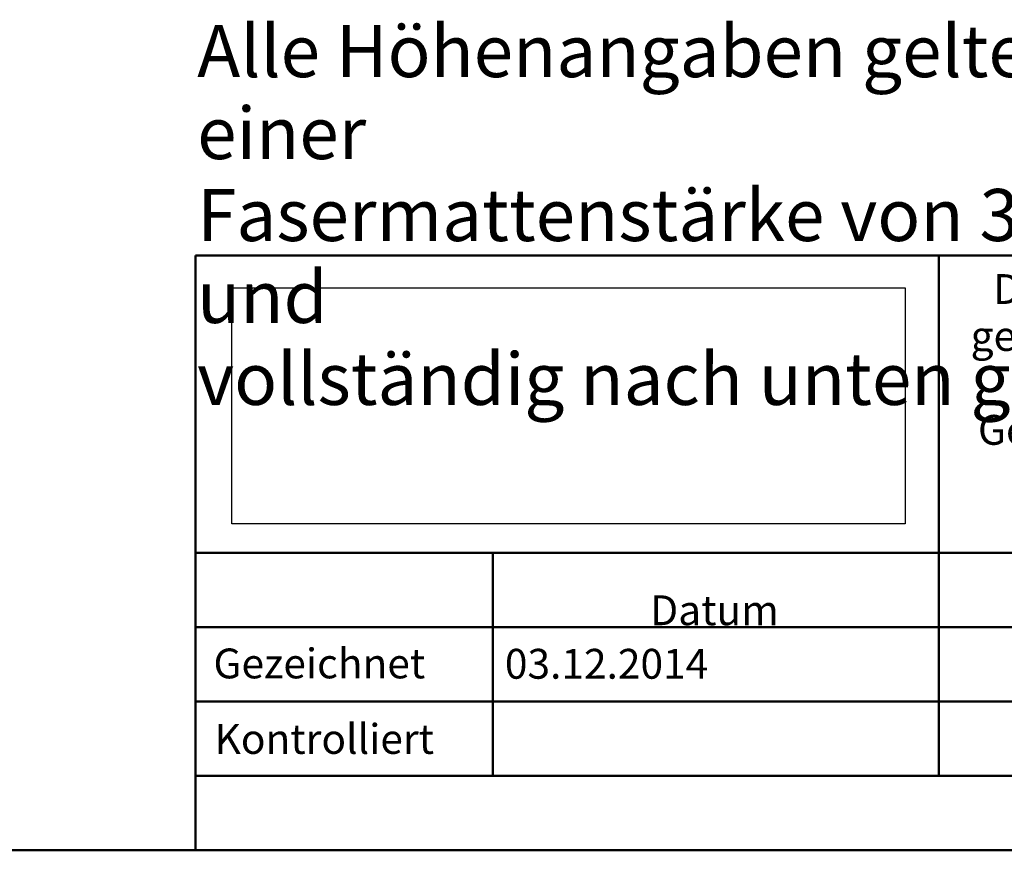
# Model space of a CAD drawing. Units: millimetres. Extents: x 400 to 5840, y 100 to 4100.
# Drawn here: x 1904 to 3228, y 100 to 1217 of the extents above; entities that cross this region are included whole.
import ezdxf
from ezdxf.enums import TextEntityAlignment as Align

# ---------------------------------------------------------------- set-up
doc = ezdxf.new("R2010")
doc.units = ezdxf.units.MM
doc.header["$LTSCALE"] = 20
doc.layers.add('Skizziergeometrie(DIN)', color=7, linetype='Continuous', lineweight=50)
doc.layers.add('Symbole(DIN)', color=7, linetype='Continuous', lineweight=25)
doc.styles.add('Aktuell-DIN', font='arial.ttf')
doc.styles.add('Textstil16', font='arial.ttf')
doc.styles.add('Textstil34', font='arial.ttf')
doc.styles.add('Textstil5', font='arial.ttf')
doc.styles.add('Textstil6', font='arial.ttf')
picture_1 = doc.add_image_def('image1.bmp', size_in_pixel=(1045, 366))

# ---------------------------------------------------------------- blocks, each defined once
blk = doc.blocks.new('Ränder Ortner')
at = {"layer": 'Skizziergeometrie(DIN)'}
blk.add_line((20, 5), (292, 5), dxfattribs=at)
blk = doc.blocks.new('Schriftfelder ORTNER BL')
at = {"layer": 'Skizziergeometrie(DIN)'}
for p, q in [((389.206, 135.362), (389.206, 95.362)), ((574.206, 135.362), (389.206, 135.362)), ((439.206, 135.362), (439.206, 100.362)), ((479.206, 115.362), (389.206, 115.362)), ((409.206, 115.362), (409.206, 100.362)), ((479.206, 110.362), (389.206, 110.362)), ((479.206, 105.362), (389.206, 105.362)), ((479.206, 100.362), (389.206, 100.362)), ((574.206, 95.362), (389.206, 95.362))]:
    blk.add_line(p, q, dxfattribs=at)
at = {"layer": 'Symbole(DIN)', "color": 179, "true_color": 0x262659, "char_height": 2.0066, "attachment_point": 5, "line_spacing_factor": 0.944221, "style": 'Aktuell-DIN'}
for s, insert, width in [('\\fArial|b0|i0;\\H2.0066;Diese Zeichnung ist unser geistiges Eigentum und darf nur mit unserer Genehmigung vervielfältigt oder Dritten zugänglich gemacht werden.', (459.127, 125.206), 38.04695), ('\\fArial|b0|i0;\\H2.0066;Datum\\P ', (424.115, 110.924), 29.60259)]:
    blk.add_mtext(s, dxfattribs=dict(at, insert=insert, width=width))
at = {"layer": 'Symbole(DIN)', "color": 179, "true_color": 0x262659, "char_height": 2.0066, "attachment_point": 1, "style": 'Aktuell-DIN'}
for s, insert in [('\\fArial|b0|i0;\\H2.0066;Gezeichnet', (390.42, 108.927)), ('\\fArial|b0|i0;\\H2.0066;Kontrolliert', (390.494, 103.852))]:
    blk.add_mtext(s, dxfattribs=dict(at, insert=insert))
at = {"layer": 'Symbole(DIN)', "color": 179, "true_color": 0x262659}
for tag, p, height, style in [('Maßstab_001', (496.255, 128.145), 4.978, 'Textstil5'), ('BAUTEILNUMMER_001', (506.892, 118.084), 4.978, 'Textstil5'), ('BEZEICHNUNG_001', (501.489, 105.767), 5, 'Textstil34'), ('ERSTELLUNGSDATUM_001', (410.018, 106.898), 2.007, 'Textstil6'), ('REVISIONSNUMMER_001', (566.869, 101.68), 2.5, 'Textstil16')]:
    blk.add_attdef(tag, p, '', height=height, dxfattribs=dict(at, style=style))
for tag, height, style, p in [('Material', 4.978, 'Textstil5', (534.602, 132.997)), ('KONTROLLDATUM', 2.007, 'Textstil6', (410.216, 103.811)), ('KONTROLLIERT_VON', 2.007, 'Textstil6', (440.319, 103.847))]:
    blk.add_attdef(tag, text='', height=height, dxfattribs=dict(at, style=style)).set_placement(p, align=Align.TOP_LEFT)
image = blk.add_image(picture_1, insert=(391.646, 117.312), size_in_units=(45.297, 15.865))
image.dxf.flags = 7

msp = doc.modelspace()

# ---------------------------------------------------------------- block references
at = {"xscale": 20, "yscale": 20, "zscale": 20}
msp.add_blockref('Ränder Ortner', (0, 0), dxfattribs=at)
ref = msp.add_blockref('Schriftfelder ORTNER BL', (-5644.12, -1807.25), dxfattribs=dict(xscale=20, yscale=20, zscale=20))
ref.add_attrib('ERSTELLUNGSDATUM_001', '03.12.2014', (2556.24, 330.72), dxfattribs={"layer": 'Symbole(DIN)', "color": 179, "true_color": 0x262659, "height": 40.132, "style": 'Textstil6'})

# ---------------------------------------------------------------- texts
at = {"layer": 'Symbole(DIN)', "color": 179, "true_color": 0x262659, "insert": (2142.33, 1209.59), "char_height": 70, "width": 3092.3248, "attachment_point": 1, "line_spacing_factor": 0.944221, "style": 'Aktuell-DIN'}
msp.add_mtext('{\\fArial|b0|i0;\\H70.0000;Alle Höhenangaben gelten bei einer Mörtelfugenstärke von 3 mm, einer\\PFasermattenstärke von 3 mm (im zusammengepressten Zustand) und \\Pvollständig nach unten geschraubtem Grundgestell.}', dxfattribs=at)

doc.saveas('drawing.dxf')
